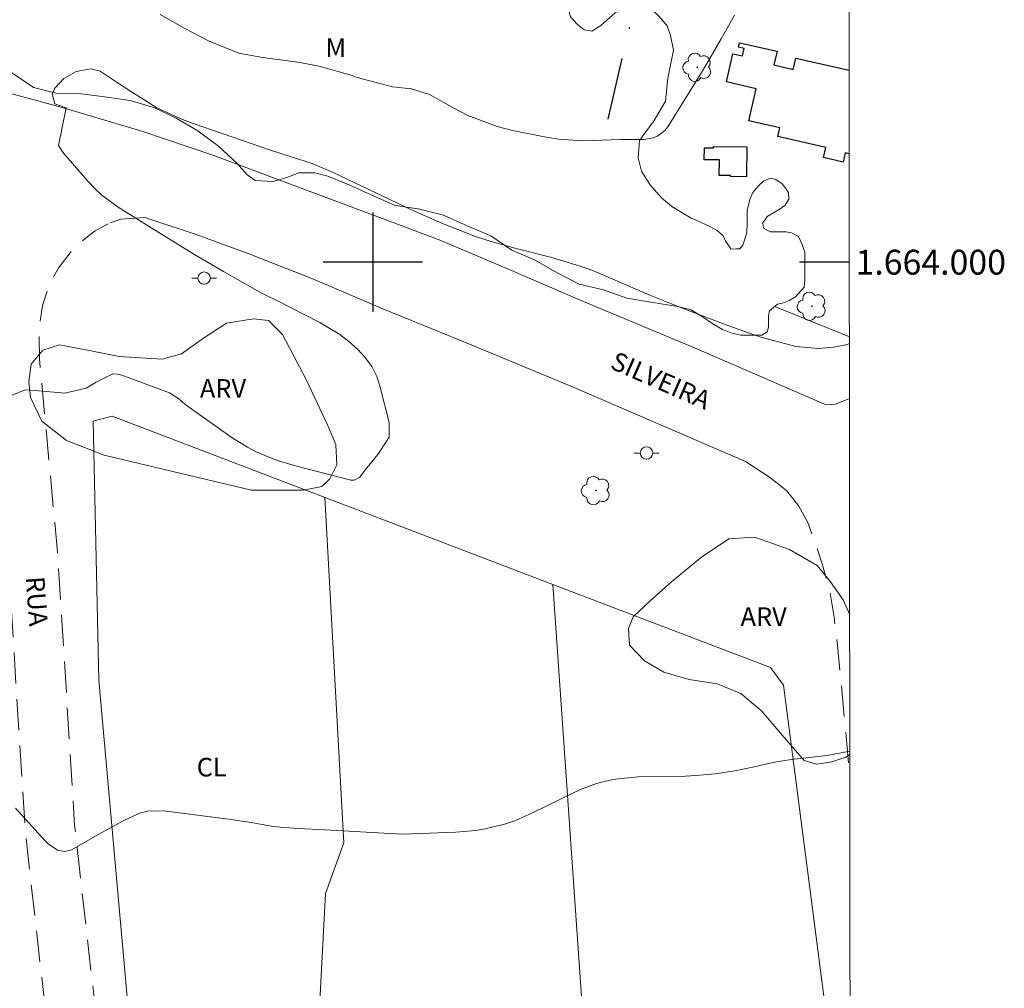
# Model space of a CAD drawing. Units: metres. Extents: x 287940 to 288455, y 1663818 to 1664382.
# Drawn here: x 288372 to 288451, y 1663942 to 1664020 of the extents above; entities that cross this region are included whole.
import ezdxf
from ezdxf.enums import TextEntityAlignment as Align

# ---------------------------------------------------------------- set-up
doc = ezdxf.new("R2010")
doc.units = ezdxf.units.M
doc.header["$MEASUREMENT"] = 0
doc.linetypes.add('DIVIDE', pattern=[1.25, 0.5, -0.25, 0, -0.25, 0, -0.25])
doc.linetypes.add('HIDDEN', pattern=[0.375, 0.25, -0.125])
for name, color, linetype, lineweight in [('Articulacao', 7, 'Continuous', 18), ('Cerca', 8, 'Cerca', 20), ('Coordenadas', 7, 'Continuous', 9), ('Edificacoes', 7, 'Continuous', 30), ('Nao_Pavimentada_S_Mfio', 10, 'HIDDEN', 15), ('Pavimentacao_Asfaltica_S_Mfio', 10, 'Continuous', 15), ('Poste', 7, 'Continuous', 9), ('Topon_de_Vias', 7, 'Continuous', 9), ('Vala', 5, 'DIVIDE', 25)]:
    doc.layers.add(name, color=color, linetype=linetype, lineweight=lineweight)
for name, color, linetype, lineweight, true_color in [('Arvores_Isoladas', 7, 'Continuous', 18, 0x00ff33), ('Cultura', 7, 'Orla8', 9, 0x00ff33), ('Curvas_Intermediarias', 7, 'Continuous', 9, 0x783c14), ('Topon_Cultura', 7, 'Continuous', 9, 0x00ff33), ('Topon_Vegetacao', 7, 'Continuous', 9, 0x00ff33), ('Vegetacao', 7, 'Orla8', 9, 0x00ff33)]:
    doc.layers.add(name, color=color, linetype=linetype, lineweight=lineweight, true_color=true_color)
doc.layers.add('Malha', color=7, linetype='Continuous')
doc.styles.add('Arial', font='arial.ttf', dxfattribs={"height": 1.5})
doc.styles.get("Standard").update_dxf_attribs({"font": 'arial.ttf'})
doc.linetypes.add('Cerca', pattern='A,10,0,["X",Standard,S=1,R=0,X=0,Y=-0.5],0.1', length=10.1)
doc.linetypes.add('Orla8', pattern='A,6,-0.5,["V",Standard,S=1,R=0,X=-0.5,Y=-1],-0.5,6,-0.5,["V",Standard,S=1,R=0,X=-0.5,Y=-1],-0.5', length=14)

# ---------------------------------------------------------------- blocks, each defined once
blk = doc.blocks.new('Arvore')
at = {"layer": 'Arvores_Isoladas'}
blk.add_lwpolyline([(-0.718, 0.493, 0.872324), (-0.722, -0.551, 0.862983), (0.284, -0.827, 0.900105), (0.89, 0.029, 0.863155), (0.262, 0.861, 0.882486)], format="xyb", close=True, dxfattribs=at)
blk.add_circle((0, 0), 0.0286, dxfattribs=at)
blk = doc.blocks.new('Poste')
at = {"layer": 'Poste'}
for points in [[(-0.5, 0), (-1, 0)], [(0.5, 0), (1, 0)]]:
    blk.add_lwpolyline(points, dxfattribs=at)
blk.add_lwpolyline([(0, 0.5, 1), (0, -0.5, 1)], format="xyb", close=True, dxfattribs=at)

msp = doc.modelspace()

# ---------------------------------------------------------------- linework, layer by layer
at = {"layer": 'Articulacao', "flags": 128}
msp.add_lwpolyline([(287956.235, 1664377.177), (288437.986, 1664377.694), (288438.569, 1663823.422), (287956.843, 1663822.905), (287956.235, 1664377.177)], close=True, dxfattribs=at)
at = {"layer": 'Cerca', "flags": 128}
for points in [[(288432.378, 1663996.431), (288438.39, 1663993.984)], [(288383.024, 1663917.148), (288382.354, 1663917.092), (288377.937, 1663966.322), (288377.487, 1663987.183), (288379.004, 1663987.605), (288414.501, 1663974.044)], [(288411.256, 1663919.494), (288409.907, 1663933.285), (288417.273, 1663934.278), (288414.501, 1663974.044)], [(288414.501, 1663974.044), (288432.035, 1663967.346), (288433.095, 1663965.926), (288438.463, 1663924.534)]]:
    msp.add_lwpolyline(points, dxfattribs=at)
at = {"layer": 'Cultura', "flags": 128}
msp.add_lwpolyline([(288396.133, 1663981.061), (288397.677, 1663953.225), (288396.206, 1663949.143), (288395.056, 1663927.755), (288410.368, 1663928.577)], dxfattribs=at)
at = {"layer": 'Curvas_Intermediarias', "flags": 128}
for points, elevation in [([(288429.146, 1664019.894), (288428.073, 1664017.98), (288426.962, 1664016.088), (288426.392, 1664015.151), (288423.767, 1664010.902), (288423.53, 1664010.603), (288422.938, 1664010.164), (288422.583, 1664010.024), (288421.811, 1664009.88), (288419.991, 1664009.874), (288416.962, 1664009.766), (288414.959, 1664009.91), (288413.965, 1664010.072), (288411.251, 1664010.62), (288410.019, 1664010.932), (288407.656, 1664011.822), (288406.525, 1664012.401), (288404.566, 1664013.513), (288403.133, 1664013.972), (288401.595, 1664014.126), (288398.759, 1664014.89), (288398.334, 1664015.043), (288395.681, 1664015.78), (288393.958, 1664016.124), (288391.113, 1664016.49), (288389.209, 1664016.826), (288386.817, 1664017.806), (288384.859, 1664018.821), (288382.884, 1664019.952)], 41), ([(288438.39, 1663993.441), (288438.238, 1663993.368), (288437.138, 1663993.144), (288435.913, 1663993.06), (288434.076, 1663993.219), (288431.175, 1663993.991), (288428.594, 1663994.889), (288427.134, 1663995.469), (288424.61, 1663996.427), (288422.308, 1663997.343), (288419.153, 1663998.711), (288417.633, 1663999.353), (288416.7, 1663999.682), (288414.423, 1664000.367), (288411.458, 1664001.13), (288409.539, 1664001.661), (288408.279, 1664002.075), (288405.606, 1664003.125), (288403.805, 1664003.921), (288403.134, 1664004.229), (288396.823, 1664007.233), (288395.121, 1664007.944), (288393.27, 1664008.53), (288391.774, 1664009.017), (288385.53, 1664011.173), (288384.676, 1664011.485), (288382.617, 1664012.432), (288380.568, 1664013.72), (288379.415, 1664014.487), (288378.035, 1664015.389), (288377.292, 1664015.568), (288376.116, 1664015.358), (288375.128, 1664014.797), (288374.397, 1664014.016), (288374.193, 1664013.53), (288374.396, 1664012.753), (288375.317, 1664012.432), (288374.688, 1664009.392)], 42), ([(288374.688, 1664009.392), (288375.098, 1664008.777), (288377.069, 1664006.496), (288377.619, 1664005.926), (288378.199, 1664005.376), (288378.59, 1664005.095), (288379.49, 1664004.445), (288383.211, 1664002.114), (288385.582, 1664000.654), (288387.993, 1663999.253), (288391.104, 1663997.472), (288391.385, 1663997.332), (288392.225, 1663996.942), (288395.746, 1663995.131), (288396.557, 1663994.671), (288397.337, 1663994.171), (288398.067, 1663993.601), (288398.777, 1663993.001), (288399.398, 1663992.33), (288399.928, 1663991.6), (288400.318, 1663990.79), (288400.608, 1663989.929), (288401.318, 1663987.078), (288401.318, 1663985.908), (288400.418, 1663984.497), (288399.428, 1663983.297), (288398.948, 1663982.677), (288398.497, 1663982.436), (288398.247, 1663982.446), (288393.976, 1663983.537), (288392.575, 1663983.947), (288391.895, 1663984.197), (288390.554, 1663984.757), (288389.904, 1663985.088), (288388.674, 1663985.858), (288385.042, 1663988.439), (288384.862, 1663988.569), (288384.372, 1663988.999), (288383.642, 1663989.469), (288379.8, 1663990.91), (288379.44, 1663990.99), (288379.08, 1663991), (288377.719, 1663990.33), (288376.929, 1663989.849), (288375.198, 1663989.459), (288373.437, 1663989.619), (288372.017, 1663989.719), (288370.967, 1663989.299)], 42), ([(288371.227, 1663956.026), (288373.618, 1663953.395), (288373.838, 1663953.175), (288374.618, 1663952.645), (288375.188, 1663952.525), (288375.748, 1663952.675), (288378.229, 1663954.095), (288380.02, 1663955.066), (288381.241, 1663955.616), (288381.871, 1663955.776), (288383.181, 1663955.806), (288388.373, 1663955.146), (288390.044, 1663954.886), (288391.835, 1663954.575), (288392.555, 1663954.485), (288393.996, 1663954.375), (288396.156, 1663954.285), (288401.389, 1663953.975), (288402.449, 1663953.935), (288406.691, 1663954.085), (288408.281, 1663954.215), (288409.062, 1663954.355), (288410.612, 1663954.736), (288411.362, 1663954.986), (288412.823, 1663955.616), (288415.284, 1663956.836), (288416.745, 1663957.527), (288418.025, 1663958.017), (288419.346, 1663958.327), (288420.026, 1663958.417), (288421.396, 1663958.537), (288425.198, 1663958.607), (288425.998, 1663958.647), (288427.579, 1663958.797), (288429.159, 1663959.027), (288430.72, 1663959.347), (288431.53, 1663959.537), (288432.521, 1663959.758), (288433.701, 1663959.948), (288436.612, 1663960.268), (288438.425, 1663960.604)], 43)]:
    msp.add_lwpolyline(points, dxfattribs=dict(at, elevation=elevation))
at = {"layer": 'Edificacoes', "flags": 128}
for points in [[(288438.374, 1664008.731), (288438.062, 1664008.802), (288437.892, 1664008.063), (288436.311, 1664008.426), (288436.5, 1664009.249), (288432.638, 1664010.135), (288432.796, 1664010.822), (288430.296, 1664011.396), (288430.886, 1664013.965), (288428.485, 1664014.516), (288429.007, 1664016.789), (288429.77, 1664016.614), (288429.91, 1664017.224), (288429.46, 1664017.328), (288429.541, 1664017.682), (288432.56, 1664016.989)], [(288432.56, 1664016.989), (288432.308, 1664015.891), (288433.873, 1664015.532), (288434.081, 1664016.439), (288438.367, 1664015.455)]]:
    msp.add_lwpolyline(points, dxfattribs=at)
msp.add_lwpolyline([(288430.126, 1664009.299), (288430.1, 1664006.886), (288428.825, 1664006.9), (288428.826, 1664006.986), (288427.913, 1664006.996), (288427.927, 1664008.241), (288426.698, 1664008.254), (288426.709, 1664009.206), (288427.442, 1664009.198), (288427.443, 1664009.328), (288430.126, 1664009.299)], close=True, dxfattribs=at)
at = {"layer": 'Malha', "flags": 128}
for points in [[(288400, 1664004), (288400, 1663996)], [(288404, 1664000), (288396, 1664000)], [(288438.384, 1664000), (288434.384, 1664000)]]:
    msp.add_lwpolyline(points, dxfattribs=at)
at = {"layer": 'Nao_Pavimentada_S_Mfio', "ltscale": 10, "flags": 128}
for points in [[(288367.291, 1664005.748), (288367.829, 1664004.622), (288368.144, 1664003.54), (288368.367, 1664002.145), (288368.59, 1664000.793), (288368.723, 1663999.442), (288369.172, 1663991.838), (288370.625, 1663976.321), (288372.005, 1663954.29), (288373.956, 1663936.926), (288374.986, 1663923.071), (288375.743, 1663910.626), (288377.054, 1663888.125), (288379.141, 1663867.956), (288380.106, 1663852.524), (288383.046, 1663823.362)], [(288387.096, 1663823.366), (288386.597, 1663828.036), (288384.095, 1663852.85), (288383.13, 1663868.287), (288381.044, 1663888.448), (288379.737, 1663910.864), (288378.979, 1663923.341), (288377.941, 1663937.298), (288375.993, 1663954.639), (288374.615, 1663976.633), (288373.157, 1663992.211), (288373.13, 1663994.753), (288373.403, 1663996.509), (288373.99, 1663998.308), (288374.712, 1663999.569), (288375.841, 1664001.008), (288376.832, 1664001.907), (288377.643, 1664002.537), (288378.861, 1664003.165)], [(288438.395, 1663989.016), (288437.276, 1663988.575), (288436.53, 1663988.523)], [(288434.311, 1663980.358), (288435.048, 1663979.036), (288435.575, 1663977.554), (288436.206, 1663975.703), (288436.786, 1663973.64), (288437.152, 1663971.42), (288437.466, 1663968.883), (288438.427, 1663958.542)]]:
    msp.add_lwpolyline(points, dxfattribs=at)
at = {"layer": 'Pavimentacao_Asfaltica_S_Mfio', "flags": 128}
for points in [[(288327.801, 1664021.934), (288342.818, 1664019.516), (288349.902, 1664018.341), (288356.08, 1664017.128), (288363.594, 1664015.559), (288368.642, 1664014.191), (288374.989, 1664012.45), (288381.407, 1664010.549), (288387.213, 1664008.591), (288394.009, 1664006.051), (288400.273, 1664003.702), (288405.346, 1664001.789), (288410.981, 1663999.417), (288416.85, 1663996.894), (288425.922, 1663993.107), (288434.582, 1663989.341), (288436.53, 1663988.523)], [(288434.311, 1663980.358), (288433.36, 1663981.575), (288431.961, 1663982.687), (288430.02, 1663983.934), (288416.077, 1663989.967), (288407.154, 1663993.66), (288400.814, 1663996.253), (288395.1, 1663998.689), (288390.091, 1664000.655), (288385.786, 1664002.227), (288381.658, 1664003.609), (288379.716, 1664003.479), (288378.861, 1664003.165)]]:
    msp.add_lwpolyline(points, dxfattribs=at)
at = {"layer": 'Vala', "ltscale": 10, "flags": 128}
msp.add_lwpolyline([(288418.97, 1664011.53), (288420.673, 1664018.882), (288421.566, 1664024.933), (288422.534, 1664027.02), (288425.799, 1664035.674), (288429.243, 1664046.725), (288431.234, 1664052.338)], dxfattribs=at)
at = {"layer": 'Vegetacao', "flags": 128}
for points in [[(288312.038, 1664377.559), (288310.815, 1664376.272), (288309.314, 1664374.671), (288307.838, 1664373.173), (288306.053, 1664371.856), (288304.294, 1664370.875), (288302.096, 1664370.075), (288300.027, 1664369.483), (288297.958, 1664368.813), (288295.94, 1664367.987), (288294.181, 1664366.903), (288293.43, 1664366.128), (288292.366, 1664367.105), (288291.726, 1664368.922), (288290.583, 1664369.824), (288289.754, 1664369.783), (288288.81, 1664369.226), (288288.051, 1664368.627), (288286.491, 1664367.5), (288284.845, 1664366.33), (288284.759, 1664365.815), (288284.759, 1664365.772), (288285.929, 1664364.127), (288286.9, 1664363.282), (288287.528, 1664362.609), (288287.941, 1664361.407), (288288.225, 1664360.349), (288288.224, 1664359.62), (288288.208, 1664358.662), (288287.864, 1664357.69), (288287.606, 1664357.205), (288286.56, 1664355.433), (288285.929, 1664354.605), (288285.342, 1664354.063), (288283.84, 1664353.407), (288283.468, 1664353.15), (288283.981, 1664351.491), (288284.967, 1664351.49), (288285.911, 1664351.488), (288286.84, 1664351.43), (288287.882, 1664350.642), (288288.082, 1664350.47), (288289.281, 1664348.839), (288290.336, 1664347.136), (288291.592, 1664345.519), (288293.149, 1664344.101), (288294.576, 1664342.712), (288295.46, 1664340.881), (288296.63, 1664339.192), (288297.399, 1664337.261), (288298.669, 1664335.658), (288300.426, 1664334.583), (288301.654, 1664332.995), (288302.209, 1664331.378), (288302.364, 1664329.806), (288302.292, 1664329.305), (288301.874, 1664327.333), (288301.743, 1664325.403), (288301.527, 1664324.131), (288301.524, 1664322.244), (288301.609, 1664321.586), (288302.122, 1664320.899), (288303.765, 1664319.653), (288304.823, 1664319.637), (288306.009, 1664319.635), (288307.539, 1664319.505), (288308.911, 1664318.988), (288310.011, 1664318.529), (288310.409, 1664317.227), (288310.565, 1664316.04), (288310.563, 1664314.94), (288310.29, 1664313.939), (288309.631, 1664312.954), (288308.6, 1664311.911), (288307.412, 1664310.812), (288306.653, 1664309.584), (288306.594, 1664308.569), (288307.121, 1664306.981), (288308.02, 1664305.779), (288308.42, 1664305.507), (288309.389, 1664303.718), (288309.745, 1664302.603), (288309.772, 1664301.473), (288309.742, 1664300.558), (288309.167, 1664298.586), (288307.893, 1664297.087), (288307.277, 1664296.43), (288306.819, 1664296.173), (288304.761, 1664296.076), (288303.275, 1664296.707), (288301.503, 1664297.754), (288299.632, 1664298.814), (288297.732, 1664299.718), (288296.961, 1664300.762), (288296.877, 1664301.563), (288297.364, 1664302.292), (288297.879, 1664302.791), (288298.022, 1664302.805), (288297.738, 1664303.821), (288296.937, 1664303.822), (288295.75, 1664303.781), (288294.534, 1664303.368), (288293.733, 1664302.84), (288293.161, 1664302.355), (288292.715, 1664300.368), (288292.642, 1664299.439), (288291.725, 1664298.368), (288290.793, 1664296.597), (288289.976, 1664294.682), (288289.759, 1664293.038), (288289.843, 1664292.066), (288290.386, 1664291.45), (288291.729, 1664291.205), (288292.83, 1664290.875), (288293.073, 1664290.846), (288295.103, 1664290.972), (288295.189, 1664291), (288297.176, 1664291.269), (288298.935, 1664291.295), (288300.679, 1664291.293), (288302.323, 1664291.019), (288303.938, 1664290.402), (288304.565, 1664289.128), (288305.219, 1664287.411), (288305.343, 1664285.656), (288305.341, 1664283.912), (288305.324, 1664282.268), (288305.323, 1664281.424), (288305.279, 1664280.895), (288306.406, 1664279.193), (288307.192, 1664278.648), (288307.291, 1664277.79), (288307.219, 1664277.276), (288307.216, 1664275.246), (288307.343, 1664274.345), (288307.871, 1664273.472), (288308.557, 1664273.399), (288309.372, 1664273.398), (288310.087, 1664273.397), (288310.945, 1664273.396), (288311.459, 1664273.309), (288311.974, 1664273.151), (288312.343, 1664271.664), (288312.17, 1664270.478), (288312.524, 1664268.461), (288312.71, 1664268.304), (288313.265, 1664266.373), (288312.992, 1664265.673), (288312.262, 1664265.145), (288311.519, 1664265.132), (288310.919, 1664265.719), (288310.32, 1664266.72), (288309.592, 1664267.565), (288308.949, 1664267.895), (288308.02, 1664267.896), (288306.646, 1664266.797), (288306.144, 1664265.84), (288305.886, 1664264.825), (288305.884, 1664263.953), (288305.41, 1664261.995), (288305.18, 1664261.223), (288304.291, 1664259.409), (288303.576, 1664259.138), (288302.904, 1664259.325), (288302.091, 1664260.299), (288300.918, 1664260.472), (288299.817, 1664260.345), (288298.83, 1664259.703), (288298.758, 1664259.574), (288297.912, 1664257.717), (288297.466, 1664255.73), (288296.849, 1664253.801), (288296.503, 1664251.829), (288295.9, 1664249.885), (288295.569, 1664248.599), (288294.953, 1664247.871), (288294.636, 1664245.869), (288295.106, 1664245.154), (288295.121, 1664245.125), (288296.577, 1664243.679), (288297.947, 1664242.219), (288299.547, 1664240.887), (288300.762, 1664240.9), (288302.02, 1664240.927), (288302.878, 1664241.168), (288304.251, 1664241.224), (288305.166, 1664241.122), (288305.494, 1664240.664), (288305.691, 1664238.72), (288305.347, 1664237.762), (288304.731, 1664236.948), (288304.158, 1664236.592), (288302.213, 1664235.894), (288300.482, 1664235.439), (288299.153, 1664235.441), (288298.038, 1664235.442), (288297.108, 1664235.043), (288296.264, 1664234.787), (288295.834, 1664234.044), (288296.147, 1664233.186), (288297.519, 1664232.884), (288298.663, 1664232.582), (288299.935, 1664232.509), (288300.821, 1664232.422), (288300.878, 1664232.393), (288302.822, 1664231.847), (288304.051, 1664231.216), (288304.151, 1664231.116), (288305.077, 1664229.299), (288305.418, 1664227.297), (288306.173, 1664225.366), (288307.058, 1664224.435), (288308.172, 1664224.248), (288309.202, 1664224.604), (288309.36, 1664224.689), (288311.376, 1664224.958), (288312.076, 1664224.829), (288312.903, 1664223.055), (288313.888, 1664222.038), (288315.259, 1664221.135), (288316.016, 1664220.491), (288316.885, 1664218.631), (288316.727, 1664217.988), (288316.312, 1664217.374), (288315.582, 1664217.032), (288315.525, 1664216.989), (288313.594, 1664216.406), (288313.15, 1664215.491), (288312.82, 1664215.134), (288311.189, 1664214.45), (288310.217, 1664214.352), (288309.574, 1664214.267), (288309.029, 1664213.381), (288309.471, 1664212.823), (288310.129, 1664212.55), (288311.086, 1664212.32), (288311.715, 1664212.148), (288312.4, 1664211.475), (288312.842, 1664210.588), (288313.213, 1664209.901), (288313.726, 1664209.014), (288314.397, 1664208.341), (288315.398, 1664208.283), (288316.428, 1664208.496), (288317.901, 1664208.608), (288319.43, 1664208.606), (288320.402, 1664208.433), (288321.631, 1664207.802), (288322.774, 1664207.543), (288324.304, 1664207.526), (288325.691, 1664207.682), (288326.563, 1664207.809), (288327.263, 1664207.537), (288327.72, 1664206.664), (288328.562, 1664206.148), (288330.034, 1664205.217), (288330.66, 1664203.5), (288330.774, 1664202.885), (288331.257, 1664200.94), (288332.314, 1664200.109), (288332.77, 1664199.58), (288333.256, 1664199.15), (288333.655, 1664198.092), (288333.597, 1664197.591), (288333.382, 1664197.52), (288332.639, 1664197.521), (288331.552, 1664197.523), (288330.523, 1664197.524), (288329.465, 1664197.526), (288327.449, 1664197.2), (288326.847, 1664196.028), (288326.487, 1664194.799), (288326.443, 1664193.684), (288326.34, 1664191.697), (288326.109, 1664190.025), (288325.864, 1664188.638), (288325.862, 1664187.509), (288326.047, 1664186.522), (288326.975, 1664186.106), (288327.933, 1664186.119), (288329.221, 1664186.689), (288330.265, 1664186.702), (288331.694, 1664186.614), (288332.909, 1664186.498), (288334.081, 1664186.196), (288335.353, 1664186.194), (288336.712, 1664186.192), (288337.627, 1664186.191), (288338.754, 1664185.032), (288338.796, 1664184.059), (288338.637, 1664183.145), (288338.623, 1664182.93), (288338.334, 1664180.929), (288337.874, 1664178.971), (288337.845, 1664178.785), (288337.542, 1664176.784), (288337.596, 1664175.111), (288337.852, 1664174.124), (288338.152, 1664173.667), (288339.11, 1664173.465), (288339.767, 1664173.45), (288340.582, 1664173.477), (288341.126, 1664173.991), (288341.671, 1664174.977), (288341.772, 1664175.706), (288341.959, 1664176.592), (288342.417, 1664177.177), (288342.918, 1664177.262), (288343.318, 1664177.262), (288343.79, 1664176.99), (288343.975, 1664176.575), (288343.989, 1664176.532), (288344.229, 1664174.544), (288344.485, 1664173.429), (288345.014, 1664173.128), (288346.13, 1664173.841), (288347.418, 1664174.597), (288348.419, 1664174.867), (288349.763, 1664174.865), (288350.806, 1664174.678), (288351.834, 1664173.633), (288352.476, 1664172.531), (288352.488, 1664171.259), (288352.272, 1664169.801), (288351.8, 1664168.259), (288350.823, 1664166.46), (288349.934, 1664164.903), (288349.132, 1664163.746), (288348.773, 1664162.86), (288348.658, 1664162.017), (288349.1, 1664161.101), (288349.871, 1664160.285), (288350.484, 1664159.212), (288351.169, 1664158.282), (288351.969, 1664157.88), (288352.926, 1664157.822), (288353.913, 1664157.863), (288355.143, 1664158.391), (288356.674, 1664159.218), (288358.534, 1664160.244), (288358.835, 1664160.415), (288360.552, 1664161.614), (288361.955, 1664162.827), (288363.214, 1664163.655), (288364.144, 1664164.282), (288365.274, 1664164.71), (288366.233, 1664165.023), (288367.578, 1664165.721), (288368.093, 1664166.078), (288369.582, 1664167.463), (288369.785, 1664169.464), (288368.629, 1664171.138), (288367.287, 1664172.67), (288366.873, 1664173.014), (288365.488, 1664174.488), (288365.09, 1664175.79), (288365.062, 1664176.505), (288366.007, 1664177.118), (288367.795, 1664178.031), (288369.341, 1664179.286), (288371.044, 1664180.299), (288372.889, 1664181.154), (288374.119, 1664181.61), (288374.348, 1664181.624), (288376.364, 1664181.435), (288376.834, 1664180.591), (288377.091, 1664179.804), (288377.119, 1664179.633), (288377.102, 1664177.603), (288376.627, 1664175.788), (288376.324, 1664173.815), (288376.15, 1664171.671), (288376.148, 1664170.556), (288376.932, 1664168.782), (288377.318, 1664168.781), (288377.833, 1664168.881), (288379.491, 1664168.978), (288380.478, 1664168.963), (288381.121, 1664168.647), (288381.477, 1664167.975), (288381.548, 1664167.431), (288381.747, 1664166.459), (288382.388, 1664165.414), (288383.303, 1664165.399), (288384.433, 1664165.197), (288385.576, 1664164.938), (288387.02, 1664164.922), (288388.521, 1664164.591), (288389.406, 1664164.261), (288389.834, 1664163.474), (288389.833, 1664162.673), (288389.746, 1664161.93), (288389.159, 1664161.173), (288388.415, 1664160.559), (288387.499, 1664160.132), (288386.47, 1664160.119), (288385.241, 1664160.521), (288384.183, 1664160.522), (288383.325, 1664160.524), (288382.482, 1664160.496), (288381.924, 1664160.311), (288381.666, 1664160.054), (288382.35, 1664158.581), (288383.207, 1664157.75), (288384.278, 1664157.062), (288385.307, 1664156.575), (288386.02, 1664155.759), (288386.462, 1664154.529), (288386.489, 1664153.356), (288386.358, 1664152.113), (288385.828, 1664151.327), (288385.184, 1664150.799), (288384.297, 1664150.615), (288383.64, 1664150.616), (288382.911, 1664150.802), (288382.411, 1664151.389), (288381.927, 1664152.462), (288381.399, 1664153.235), (288380.815, 1664154.623), (288380.031, 1664156.368), (288379.189, 1664157.284), (288378.489, 1664158.1), (288377.719, 1664159.002), (288377.033, 1664159.432), (288375.918, 1664159.49), (288375.131, 1664159.291), (288374.216, 1664158.864), (288373.486, 1664158.479), (288372.97, 1664157.836), (288372.555, 1664157.451), (288371.125, 1664157.224), (288369.953, 1664157.383), (288368.924, 1664157.699), (288368.295, 1664157.757), (288366.294, 1664157.56), (288365.435, 1664156.875), (288364.934, 1664156.361), (288364.675, 1664155.646), (288364.345, 1664154.718), (288363.643, 1664153.846), (288362.985, 1664153.175), (288362.484, 1664152.676), (288361.996, 1664151.804), (288361.595, 1664151.233), (288361.423, 1664150.447), (288361.064, 1664149.876), (288360.605, 1664148.933), (288360.39, 1664148.304), (288359.958, 1664146.332), (288359.528, 1664145.56), (288359.055, 1664144.274), (288358.882, 1664143.46), (288358.752, 1664142.259), (288358.95, 1664141.229), (288359.306, 1664140.314), (288359.963, 1664139.584), (288360.519, 1664138.539), (288361.046, 1664137.209), (288361.574, 1664136.45), (288362.087, 1664135.52), (288362.858, 1664134.533), (288363.143, 1664133.646), (288363.657, 1664133.016), (288363.671, 1664132.973), (288364.04, 1664130.986), (288364.251, 1664129.141), (288364.364, 1664127.883), (288364.463, 1664126.825), (288365.605, 1664125.636), (288366.404, 1664124.449), (288366.574, 1664123.49), (288366.429, 1664122.49), (288365.241, 1664120.99), (288365.039, 1664119.89), (288364.867, 1664119.804), (288364.866, 1664119.175), (288365.108, 1664118.36), (288365.622, 1664118.059), (288366.322, 1664117.686), (288367.037, 1664117.657), (288367.709, 1664117.413), (288368.437, 1664116.725), (288368.965, 1664116.124), (288369.778, 1664114.994), (288370.635, 1664113.849), (288371.091, 1664113.19), (288372.347, 1664111.573), (288373.674, 1664110.056), (288374.701, 1664108.253), (288375.8, 1664106.507), (288377.199, 1664105.076), (288379.013, 1664104.229), (288380, 1664104.228), (288380.143, 1664104.757), (288379.887, 1664105.744), (288379.302, 1664106.445), (288378.932, 1664107.375), (288378.89, 1664108.404), (288379.22, 1664109.019), (288379.72, 1664109.046), (288380.364, 1664108.903), (288381.092, 1664108.272), (288381.634, 1664107.485), (288383.319, 1664106.325), (288384.249, 1664106.552), (288385.078, 1664106.637), (288385.836, 1664106.607), (288386.551, 1664106.506), (288386.665, 1664106.177), (288386.664, 1664105.462), (288386.591, 1664104.547), (288386.075, 1664103.633), (288385.316, 1664102.748), (288384.7, 1664101.734), (288384.427, 1664101.048), (288384.44, 1664100.276), (288384.697, 1664099.932), (288385.469, 1664099.931), (288386.227, 1664099.93), (288386.871, 1664100.287), (288387.657, 1664100.529), (288388.316, 1664100.971), (288389.145, 1664100.998), (288389.988, 1664100.94), (288390.646, 1664100.724), (288391.531, 1664100.237), (288392.345, 1664099.407), (288392.769, 1664098.604), (288393.382, 1664098.168), (288394.727, 1664097.107), (288395.36, 1664096.582), (288395.617, 1664096.393), (288397.179, 1664095.144), (288398.069, 1664094.371), (288398.493, 1664093.677), (288398.65, 1664092.915), (288398.649, 1664092.054), (288398.559, 1664091.252), (288398.172, 1664090.491), (288397.706, 1664089.67), (288396.952, 1664088.414), (288395.96, 1664087.406), (288395.078, 1664086.496), (288394.017, 1664084.924), (288393.045, 1664083.342), (288391.667, 1664081.889), (288391.21, 1664080.712), (288390.793, 1664079.643), (288390.188, 1664078.951), (288389.426, 1664078.814), (288388.565, 1664079.003), (288387.645, 1664079.371), (288386.924, 1664080.52), (288386.925, 1664081.173), (288387.094, 1664081.638), (288387.718, 1664082.112), (288388.381, 1664082.349), (288388.976, 1664082.774), (288389.64, 1664083.129), (288390.096, 1664084.148), (288390.612, 1664085.048), (288391.227, 1664085.918), (288391.654, 1664086.947), (288391.656, 1664088.273), (288391.45, 1664089.748), (288391.511, 1664090.728), (288391.958, 1664091.588), (288392.434, 1664092.3), (288392.702, 1664093.032), (288392.644, 1664093.775), (288392.21, 1664094.646), (288391.705, 1664094.944), (288390.903, 1664094.945), (288390.29, 1664094.748), (288389.626, 1664094.294), (288389.407, 1664093.918), (288389.397, 1664093.235), (288389.395, 1664092.364), (288389.385, 1664091.839), (288389.215, 1664091.147), (288389.086, 1664090.286), (288388.837, 1664089.514), (288388.361, 1664088.921), (288387.954, 1664088.328), (288387.587, 1664087.804), (288387.161, 1664087.062), (288386.714, 1664086.409), (288386.14, 1664085.965), (288385.446, 1664085.649), (288384.803, 1664085.62), (288383.932, 1664085.285), (288383.852, 1664084.968), (288383.743, 1664084.919), (288383.733, 1664084.695), (288383.764, 1664084.034), (288384.061, 1664083.548), (288384.06, 1664082.805), (288383.851, 1664082.222), (288383.613, 1664081.994), (288383.474, 1664081.915), (288383.187, 1664081.777), (288382.662, 1664081.016), (288382.384, 1664080.551), (288382.215, 1664080.056), (288382.283, 1664078.968), (288382.282, 1664078.255), (288382.281, 1664077.691), (288382.21, 1664076.84), (288381.852, 1664075.771), (288381.356, 1664075.039), (288380.326, 1664074.368), (288379.178, 1664074.102), (288378.109, 1664074.094), (288376.832, 1664074.106), (288375.427, 1664074.523), (288373.845, 1664075.614), (288372.362, 1664076.933), (288371.365, 1664078.656), (288370.556, 1664080.548), (288369.925, 1664082.093), (288369.6, 1664083.558), (288369.157, 1664084.994), (288368.743, 1664086.093), (288368.654, 1664086.242), (288367.746, 1664088.045), (288367.747, 1664088.757), (288367.441, 1664089.391), (288366.69, 1664090.164), (288366.196, 1664090.858), (288366.187, 1664091.848), (288366.267, 1664092.421), (288366.833, 1664093.104), (288367.704, 1664093.488), (288368.625, 1664093.715), (288369.348, 1664094.011), (288370.279, 1664094.187), (288370.675, 1664094.286), (288372.743, 1664094.323), (288373.892, 1664094.539), (288374.734, 1664095.141), (288375.18, 1664095.833), (288375.3, 1664096.447), (288375.063, 1664097.001), (288374.608, 1664097.448), (288373.956, 1664097.627), (288373.263, 1664097.628), (288372.352, 1664097.391), (288371.461, 1664097.274), (288370.808, 1664097.275), (288370.026, 1664097.276), (288369.343, 1664097.158), (288368.798, 1664096.812), (288368.322, 1664096.437), (288367.807, 1664096.072), (288367.005, 1664095.766), (288366.183, 1664095.688), (288365.243, 1664095.689), (288364.402, 1664096.146), (288363.681, 1664096.79), (288363.067, 1664096.791), (288361.355, 1664097.437), (288359.317, 1664097.509), (288357.307, 1664097.215), (288356.227, 1664096.434), (288355.889, 1664095.703), (288356.146, 1664094.811), (288357.124, 1664093.939), (288357.964, 1664092.948), (288358.427, 1664091.532), (288358.247, 1664090.394), (288357.146, 1664088.733), (288356.362, 1664086.863), (288356.3, 1664084.844), (288356.435, 1664082.805), (288356.512, 1664080.796), (288356.519, 1664079.192), (288356.518, 1664078.173), (288356.516, 1664077.124), (288356.97, 1664076.381), (288357.583, 1664075.687), (288358.542, 1664075.082), (288359.868, 1664074.565), (288360.936, 1664074.297), (288361.965, 1664073.83), (288363.043, 1664073.363), (288364.25, 1664073.025), (288365.22, 1664072.41), (288365.595, 1664071.815), (288365.554, 1664071.083), (288365.197, 1664070.321), (288364.523, 1664069.481), (288363.977, 1664068.561), (288363.916, 1664067.334), (288363.914, 1664065.869), (288363.911, 1664064.167), (288363.77, 1664062.643), (288363.046, 1664061.139), (288362.114, 1664060.359), (288361.203, 1664060.063), (288360.541, 1664060.549), (288359.76, 1664061.599), (288358.347, 1664062.829), (288356.575, 1664062.95), (288354.683, 1664061.943), (288353.533, 1664060.302), (288352.758, 1664058.511), (288351.746, 1664056.87), (288351.18, 1664055.05), (288350.731, 1664053.081), (288350.57, 1664051.042), (288350.587, 1664049.033), (288351.188, 1664047.131), (288352.443, 1664045.496), (288353.717, 1664043.911), (288354.913, 1664042.642), (288356.336, 1664041.175), (288357.165, 1664039.492), (288357.51, 1664037.898), (288357.854, 1664036.403), (288358.188, 1664035.066), (288358.475, 1664034.393), (288358.652, 1664033.65), (288358.887, 1664032.442), (288359.223, 1664031.531), (288359.727, 1664031.055), (288360.36, 1664030.975), (288360.588, 1664031.014), (288360.885, 1664031.449), (288361.45, 1664031.676), (288362.242, 1664031.695), (288363.064, 1664032.159), (288363.362, 1664032.871), (288363.205, 1664033.624), (288362.879, 1664034.446), (288362.633, 1664035.436), (288362.644, 1664036.228), (288363.13, 1664037.058), (288363.774, 1664037.602), (288364.587, 1664038.056), (288365.497, 1664038.213), (288366.537, 1664038.548), (288367.597, 1664038.883), (288368.319, 1664038.882), (288368.774, 1664038.862), (288369.329, 1664038.782), (288370.031, 1664038.434), (288370.525, 1664037.958), (288371.118, 1664037.086), (288371.641, 1664036.185), (288372.313, 1664035.471), (288373.104, 1664034.827), (288374.47, 1664034.736), (288375.479, 1664034.329), (288376.567, 1664033.714), (288376.873, 1664033.535), (288377.159, 1664032.931), (288376.999, 1664031.377), (288376.959, 1664031.298), (288376.462, 1664029.685), (288376.281, 1664027.666), (288376.241, 1664027.28), (288376.23, 1664026.439), (288376.515, 1664025.261), (288376.821, 1664024.508), (288377.414, 1664024.191), (288378.117, 1664024.18), (288379.067, 1664024.545), (288379.563, 1664025.326), (288380.14, 1664027.136), (288380.608, 1664028.868), (288381.946, 1664030.38), (288383.581, 1664031.328), (288384.988, 1664032.336), (288386.474, 1664033.551), (288387.763, 1664035.004), (288389.407, 1664036.199), (288391.378, 1664036.592), (288393.347, 1664036.283), (288395.019, 1664035.716), (288396.859, 1664035.248), (288398.748, 1664034.424), (288400.38, 1664033.244), (288401.714, 1664031.777), (288402.751, 1664030.657), (288403.157, 1664030.291), (288404.808, 1664029.289), (288406.231, 1664027.861), (288407.377, 1664026.207), (288407.702, 1664024.603), (288407.71, 1664023.544), (288407.501, 1664022.752), (288407.342, 1664022.099), (288407.331, 1664021.337), (288407.557, 1664020.634), (288408.073, 1664020.475), (288408.86, 1664021.115), (288409.425, 1664021.906), (288410.02, 1664022.628), (288410.753, 1664023.349), (288411.684, 1664023.675), (288412.822, 1664023.683), (288413.891, 1664023.375), (288414.79, 1664022.463), (288415.373, 1664021.67), (288415.619, 1664020.878), (288415.935, 1664019.769), (288416.468, 1664019.184), (288417.032, 1664018.718), (288417.645, 1664018.609), (288418.378, 1664019.053), (288419.102, 1664019.715), (288419.835, 1664020.347), (288420.588, 1664020.703), (288421.617, 1664020.701), (288422.419, 1664020.413), (288423.051, 1664019.808), (288423.703, 1664019.025), (288423.979, 1664018.253), (288424.235, 1664017.085), (288423.816, 1664015.086), (288423.737, 1664014.611), (288423.576, 1664012.958), (288422.594, 1664011.277), (288422.514, 1664011.198), (288421.483, 1664009.794), (288421.372, 1664008.409), (288421.648, 1664007.339), (288422.329, 1664006.25), (288423.238, 1664005.199), (288424.098, 1664004.485), (288425.651, 1664003.533), (288426.442, 1664003.185), (288427.154, 1664002.877), (288427.748, 1664002.56), (288428.212, 1664002.124), (288428.38, 1664001.747), (288428.874, 1664001.044), (288429.25, 1664001.073), (288429.577, 1664001.073), (288429.805, 1664001.379), (288429.934, 1664001.785), (288430.133, 1664002.428), (288430.154, 1664003.081), (288430.155, 1664004.17), (288430.384, 1664005.06), (288430.603, 1664005.614), (288431.049, 1664006.118), (288431.485, 1664006.533), (288432.049, 1664006.76), (288432.475, 1664006.671), (288432.989, 1664006.304), (288433.275, 1664005.927), (288433.493, 1664005.58), (288433.522, 1664005.076), (288433.214, 1664004.581), (288432.739, 1664004.255), (288431.758, 1664003.682), (288431.569, 1664003.376), (288431.421, 1664003.158), (288431.46, 1664002.743), (288431.707, 1664002.604), (288432.043, 1664002.455), (288432.489, 1664002.454), (288432.974, 1664002.453), (288433.29, 1664002.453), (288433.736, 1664002.373), (288434.289, 1664002.066), (288434.585, 1664001.432), (288434.802, 1664000.768), (288434.801, 1664000.056), (288434.8, 1663999.155), (288434.799, 1663998.571), (288434.749, 1663997.997), (288434.045, 1663997.206), (288433.55, 1663996.91), (288433.005, 1663996.693), (288432.599, 1663996.614), (288431.945, 1663996.071), (288431.875, 1663995.705), (288431.875, 1663995.289), (288431.874, 1663994.844), (288431.864, 1663994.774), (288431.774, 1663994.389), (288431.329, 1663994.132), (288430.863, 1663994.132), (288430.289, 1663994.133), (288429.656, 1663994.134), (288428.845, 1663994.314), (288428.182, 1663994.582), (288427.401, 1663995.028), (288426.689, 1663995.524), (288425.64, 1663996.169), (288424.572, 1663996.418), (288422.553, 1663996.747), (288420.475, 1663997.107), (288418.576, 1663997.763), (288416.617, 1663998.221), (288414.846, 1663999.154), (288413.086, 1664000.176), (288411.197, 1664000.96), (288409.516, 1664002.131), (288407.616, 1664002.925), (288405.697, 1664003.789), (288403.659, 1664004.287), (288401.809, 1664004.576), (288399.929, 1664005.401), (288398.159, 1664006.195), (288396.388, 1664006.93), (288395.33, 1664007.199), (288394.053, 1664007.2), (288393.092, 1664006.826), (288391.973, 1664006.511), (288390.538, 1664006.582), (288389.866, 1664007.068), (288389.046, 1664007.97), (288387.583, 1664009.348), (288385.951, 1664010.547), (288385.902, 1664010.587), (288384.171, 1664011.589), (288382.361, 1664012.473), (288380.471, 1664013.02), (288378.601, 1664013.29), (288376.513, 1664013.56), (288374.494, 1664013.602), (288372.674, 1664014.08), (288371.23, 1664015.052), (288369.549, 1664016.133), (288367.54, 1664016.73), (288365.541, 1664016.733), (288363.542, 1664016.963), (288361.831, 1664018.035), (288359.843, 1664018.671), (288357.864, 1664019.01), (288355.825, 1664019.35), (288353.797, 1664019.531), (288351.708, 1664019.712), (288349.709, 1664019.992), (288347.75, 1664020.46), (288345.712, 1664020.799), (288343.723, 1664021.228), (288341.754, 1664021.696), (288339.726, 1664022.065), (288337.687, 1664022.286), (288335.738, 1664022.942), (288334.462, 1664023.379), (288333.72, 1664023.746), (288332.434, 1664024.312), (288332.197, 1664024.392), (288330.178, 1664024.682), (288328.179, 1664024.744), (288326.572, 1664026.017), (288326.423, 1664026.221), (288326.195, 1664026.548), (288325.852, 1664026.732), (288325.398, 1664026.763), (288324.878, 1664026.741), (288324.319, 1664026.53), (288323.832, 1664026.245), (288323.423, 1664025.82), (288323.025, 1664025.529), (288322.399, 1664025.246), (288321.855, 1664025.049), (288321.035, 1664025.008), (288319.783, 1664025.02), (288317.432, 1664025.33), (288316.464, 1664025.52), (288314.995, 1664025.782), (288313.423, 1664026.084), (288311.675, 1664026.353), (288310.495, 1664026.354), (288309.303, 1664026.15), (288308.03, 1664025.603), (288307.006, 1664025.571), (288305.571, 1664025.573), (288304.04, 1664025.588), (288302.507, 1664025.845), (288301.013, 1664026.204), (288299.448, 1664026.434), (288298.336, 1664026.835), (288297.236, 1664027.347), (288296.465, 1664027.916), (288294.825, 1664029.085), (288293.847, 1664029.585), (288293.113, 1664029.939), (288292.25, 1664030.089), (288291.08, 1664029.941), (288289.292, 1664029.555), (288288.644, 1664029.339), (288288.156, 1664029.048), (288287.47, 1664028.591), (288286.73, 1664028.271), (288286.387, 1664028.296), (288285.639, 1664028.308), (288284.73, 1664028.679), (288284.108, 1664028.977), (288283.609, 1664029.139), (288282.897, 1664029.14), (288281.209, 1664028.841), (288280.666, 1664028.398), (288280.167, 1664028.091), (288278.398, 1664027.132), (288277.675, 1664026.754), (288276.442, 1664026.711), (288274.562, 1664026.937), (288272.29, 1664027.769), (288270.809, 1664028.067), (288269.1, 1664028.498), (288267.193, 1664029.02), (288264.619, 1664029.347), (288262.407, 1664029.516), (288259.866, 1664029.786), (288257.988, 1664029.873), (288255.669, 1664030.025), (288253.32, 1664030.28), (288251.39, 1664030.449), (288249.867, 1664030.451), (288248.433, 1664030.418), (288247.077, 1664030.18), (288244.826, 1664029.941), (288242.385, 1664029.944), (288239.707, 1664029.969), (288236.699, 1664030.167), (288234.441, 1664030.398), (288230.964, 1664030.804), (288228.083, 1664031.166), (288226.908, 1664031.191), (288225.26, 1664031.465), (288224.349, 1664031.628), (288223.498, 1664031.865), (288222.547, 1664032.228), (288221.509, 1664032.537), (288220.357, 1664032.657), (288219.171, 1664032.611), (288218.546, 1664032.475), (288217.607, 1664032.266), (288216.259, 1664031.864), (288215.011, 1664031.51), (288214.196, 1664031.554), (288213.306, 1664031.608), (288211.876, 1664031.651), (288210.989, 1664031.943), (288209.717, 1664032.321), (288205.664, 1664033.079), (288203.447, 1664033.082), (288199.55, 1664032.88), (288197.8, 1664032.772), (288195.553, 1664032.661), (288193.628, 1664032.393), (288192.271, 1664032.361), (288190.046, 1664032.364), (288186.708, 1664032.515), (288184.676, 1664032.64), (288181.881, 1664032.726), (288180.335, 1664032.728), (288178.013, 1664032.69), (288176.492, 1664032.65), (288174.51, 1664032.551), (288172.979, 1664032.45), (288170.611, 1664032.183), (288164.343, 1664030.311)], [(288422.319, 1663972.704), (288424.078, 1663974.276), (288426.491, 1663976.227), (288428.685, 1663977.709), (288430.737, 1663977.847), (288433.565, 1663976.853), (288435.8, 1663975.58), (288436.869, 1663974.24), (288437.893, 1663972.811), (288438.413, 1663971.599)], [(288438.425, 1663960.343), (288438.131, 1663960.127), (288436.865, 1663959.73), (288435.742, 1663959.576), (288434.743, 1663959.875), (288432.836, 1663962.071), (288431.337, 1663963.824), (288429.658, 1663965.258), (288427.749, 1663966.04), (288425.486, 1663966.397), (288423.435, 1663966.965), (288421.881, 1663967.887), (288420.68, 1663969.162), (288420.611, 1663970.506), (288420.966, 1663971.425), (288422.319, 1663972.704)]]:
    msp.add_lwpolyline(points, dxfattribs=at)
msp.add_lwpolyline([(288383.451, 1663983.247), (288378.373, 1663984.451), (288375.323, 1663985.631), (288373.345, 1663987.19), (288372.428, 1663989.102), (288372.289, 1663990.375), (288372.503, 1663991.789), (288373.424, 1663992.925), (288374.783, 1663993.347), (288377.032, 1663992.914), (288379.577, 1663992.415), (288383.043, 1663992.198), (288384.6, 1663992.62), (288386.37, 1663993.891), (288388.21, 1663995.09), (288390.404, 1663995.441), (288391.607, 1663995.297), (288392.736, 1663994.164), (288394.661, 1663990.487), (288396.334, 1663986.944), (288397.038, 1663985.316), (288397.106, 1663983.689), (288396.539, 1663982.558), (288395.902, 1663981.923), (288394.416, 1663981.642), (288392.576, 1663981.645), (288390.242, 1663981.648)], close=True, dxfattribs=at)

# ---------------------------------------------------------------- block references
at = {"layer": 'Arvores_Isoladas'}
for p in [(288426.143, 1664015.697), (288435.365, 1663996.45), (288417.97, 1663981.607)]:
    msp.add_blockref('Arvore', p, dxfattribs=at)
at = {"layer": 'Poste'}
for p in [(288386.417, 1663998.722), (288422.046, 1663984.63)]:
    msp.add_blockref('Poste', p, dxfattribs=at)

# ---------------------------------------------------------------- texts
at = {"layer": 'Coordenadas', "style": 'Arial'}
msp.add_text('1.664.000', height=2, dxfattribs=at).set_placement((288438.884, 1664000), align=Align.MIDDLE_LEFT)
at = {"layer": 'Topon_Cultura', "style": 'Arial'}
msp.add_text('CL', height=1.5, dxfattribs=at).set_placement((288385.822, 1663958.577))
at = {"layer": 'Topon_de_Vias', "style": 'Arial'}
for s, rotation, p in [('SILVEIRA', 336.36161, (288419.031, 1663991.481)), ('RUA', 274.29067, (288372.049, 1663974.635))]:
    msp.add_text(s, height=1.5, rotation=rotation, dxfattribs=at).set_placement(p)
at = {"layer": 'Topon_Vegetacao', "style": 'Arial'}
msp.add_text('M', height=1.5, rotation=359.91838, dxfattribs=at).set_placement((288396.193, 1664016.523))
for p in [(288386.08, 1663989.081), (288429.625, 1663970.697)]:
    msp.add_text('ARV', height=1.5, dxfattribs=at).set_placement(p)

doc.saveas('drawing.dxf')
